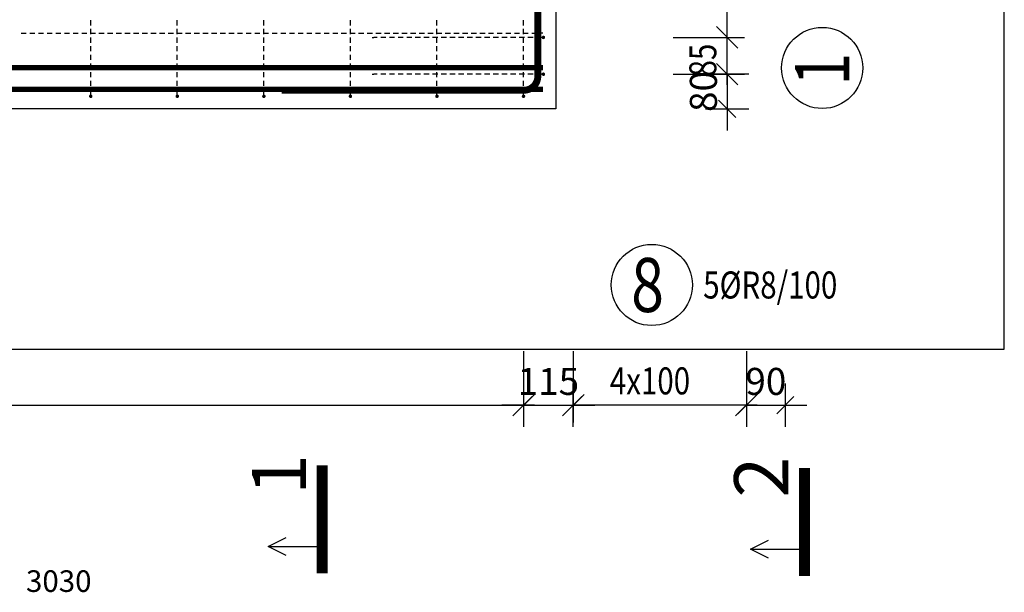
# Model space of a CAD drawing. Units: millimetres. Extents: x -83014 to -67264, y -36588 to -19738.
# Drawn here: x -77277 to -75002, y -31984 to -30659 of the extents above; entities that cross this region are included whole.
import ezdxf

# ---------------------------------------------------------------- set-up
doc = ezdxf.new("R2010")
doc.units = ezdxf.units.MM
doc.header["$LTSCALE"] = 20
doc.linetypes.add('DASHDOT', pattern=[25.4, 12.7, -6.35, 0, -6.35])
doc.layers.add('CUTVIEWLIMITS', color=1, linetype='Continuous', plot=False)
for name, color, linetype in [('K-KOTY', 151, 'Continuous'), ('K-TVAR', 2, 'Continuous'), ('Kóty_POPIS_ŘADY', 2, 'Continuous'), ('P_PŘÍČNÉ-HORNÍ', 31, 'Continuous'), ('Polp_POLOŽKA', 2, 'Continuous'), ('Výtahp_VÝTAH', 1, 'Continuous'), ('Řez_ČÁRY', 1, 'DASHDOT')]:
    doc.layers.add(name, color=color, linetype=linetype)
doc.styles.add('KCE-text', font='romans.shx', dxfattribs={"width": 0.8, "height": 62.5})
doc.styles.add('RomanS', font='romans.shx', dxfattribs={"width": 0.7})
doc.styles.get("Standard").update_dxf_attribs({"font": 'txt.shx', "height": 62.5})
doc.dimstyles.new('KCE-25', dxfattribs={"dimscale": 25, "dimtxt": 2.5, "dimasz": 1, "dimexe": 1.25, "dimexo": 0.625, "dimtad": 1, "dimdec": 0, "dimtxsty": 'RomanS', "dimblk": 'dim_end', "dimcen": 2.5, "dimse1": 1, "dimse2": 1, "dimclrt": 2, "dimadec": 1, "dimazin": 0, "dimtfac": 1, "dimtdec": 0, "dimtix": 1, "dimtmove": 2, "dimatfit": 3, "dimldrblk": 'dim_end', "dimfxl": 1, "dimarcsym": 0})

# ---------------------------------------------------------------- blocks, each defined once
blk = doc.blocks.new('dim_end')
for p, q in [((0, 2), (0, -2)), ((1, 0), (-1, 0)), ((-0.8, -0.8), (0.8, 0.8))]:
    blk.add_line(p, q)
blk = doc.blocks.new('*D664')
at = {"layer": 'Defpoints', "color": 0, "ltscale": 0.5, "transparency": 16777216}
for p in [(-76066.6, -30785.6), (-76037.6, -30865.7), (-75642, -30865.7)]:
    blk.add_point(p, dxfattribs=at)
at = {"layer": 'K-KOTY', "color": 0, "lineweight": -2, "ltscale": 0.5, "transparency": 16777216}
for p, q in [((-75642, -30760.6), (-75642, -30735.6)), ((-75642, -30785.6), (-75642, -30865.7)), ((-75642, -30890.7), (-75642, -30915.7))]:
    blk.add_line(p, q, dxfattribs=at)
at = {"layer": 'K-KOTY', "color": 0, "lineweight": -2, "ltscale": 0.5, "transparency": 16777216, "xscale": 25, "yscale": 25, "zscale": 25}
for p, rotation in [((-75642, -30785.6), 270), ((-75642, -30865.7), 90)]:
    blk.add_blockref('dim_end', p, dxfattribs=dict(at, rotation=rotation))
at = {"layer": 'K-KOTY', "color": 2, "ltscale": 0.5, "transparency": 16777216, "insert": (-75688.9, -30825.6), "char_height": 62.5, "attachment_point": 5, "rotation": 90, "style": 'RomanS'}
blk.add_mtext('80', dxfattribs=at)
blk = doc.blocks.new('*D665')
at = {"layer": 'Defpoints', "color": 0, "ltscale": 0.5, "transparency": 16777216}
for p in [(-76112.6, -31426.3), (-75997.6, -31426.3), (-75997.6, -31551.3)]:
    blk.add_point(p, dxfattribs=at)
at = {"layer": 'K-KOTY', "color": 0, "lineweight": -2, "ltscale": 0.5, "transparency": 16777216}
for p, q in [((-76137.6, -31551.3), (-76162.6, -31551.3)), ((-76112.6, -31551.3), (-75997.6, -31551.3)), ((-75972.6, -31551.3), (-75947.6, -31551.3))]:
    blk.add_line(p, q, dxfattribs=at)
at = {"layer": 'K-KOTY', "color": 0, "lineweight": -2, "ltscale": 0.5, "transparency": 16777216, "xscale": 25, "yscale": 25, "zscale": 25}
blk.add_blockref('dim_end', (-76112.6, -31551.3), dxfattribs=at)
at = {"layer": 'K-KOTY', "color": 0, "lineweight": -2, "ltscale": 0.5, "transparency": 16777216, "xscale": 25, "yscale": 25, "zscale": 25, "rotation": 180}
blk.add_blockref('dim_end', (-75997.6, -31551.3), dxfattribs=at)
at = {"layer": 'K-KOTY', "color": 2, "ltscale": 0.5, "transparency": 16777216, "insert": (-76055.1, -31504.4), "char_height": 62.5, "attachment_point": 5, "style": 'RomanS'}
blk.add_mtext('115', dxfattribs=at)
blk = doc.blocks.new('*D666')
at = {"layer": 'Defpoints', "color": 0, "ltscale": 0.5, "transparency": 16777216}
for p in [(-75597.6, -30056.7), (-75507.6, -30085.7), (-75507.6, -31551.3)]:
    blk.add_point(p, dxfattribs=at)
at = {"layer": 'K-KOTY', "color": 0, "lineweight": -2, "ltscale": 0.5, "transparency": 16777216}
for p, q in [((-75622.6, -31551.3), (-75647.6, -31551.3)), ((-75597.6, -31551.3), (-75507.6, -31551.3)), ((-75482.6, -31551.3), (-75457.6, -31551.3))]:
    blk.add_line(p, q, dxfattribs=at)
at = {"layer": 'K-KOTY', "color": 0, "lineweight": -2, "ltscale": 0.5, "transparency": 16777216, "xscale": 25, "yscale": 25, "zscale": 25}
blk.add_blockref('dim_end', (-75597.6, -31551.3), dxfattribs=at)
at = {"layer": 'K-KOTY', "color": 0, "lineweight": -2, "ltscale": 0.5, "transparency": 16777216, "xscale": 25, "yscale": 25, "zscale": 25, "rotation": 180}
blk.add_blockref('dim_end', (-75507.6, -31551.3), dxfattribs=at)
at = {"layer": 'K-KOTY', "color": 2, "ltscale": 0.5, "transparency": 16777216, "insert": (-75552.6, -31504.4), "char_height": 62.5, "attachment_point": 5, "style": 'RomanS'}
blk.add_mtext('90', dxfattribs=at)

msp = doc.modelspace()

# ---------------------------------------------------------------- linework, layer by layer
at = {"layer": 'CUTVIEWLIMITS'}
msp.add_lwpolyline([(-81673.6, -31421.7), (-75001.6, -31421.7), (-75001.6, -28959.7), (-81673.6, -28959.7)], close=True, dxfattribs=at)
at = {"layer": 'K-TVAR', "color": 7}
for p, q in [((-76037.6, -30085.7), (-76037.6, -30865.7)), ((-76037.6, -30865.7), (-80587.6, -30865.7))]:
    msp.add_line(p, q, dxfattribs=at)
at = {"layer": 'Kóty_POPIS_ŘADY', "color": 151}
for p, q in [((-75642, -30785.6), (-75642, -30100.6)), ((-75667, -30675.6), (-75617, -30725.6)), ((-75617, -30725.6), (-75667, -30675.6)), ((-75767, -30700.6), (-75602, -30700.6)), ((-75667, -30760.6), (-75617, -30810.6)), ((-75767, -30785.6), (-75602, -30785.6)), ((-76112.6, -31426.3), (-76112.6, -31591.3)), ((-75997.6, -31426.3), (-75997.6, -31591.3)), ((-75597.6, -31426.3), (-75597.6, -31591.3)), ((-76137.6, -31576.3), (-76087.6, -31526.3)), ((-75972.6, -31526.3), (-76022.6, -31576.3)), ((-75622.6, -31576.3), (-75572.6, -31526.3)), ((-80512.6, -31551.3), (-76112.6, -31551.3)), ((-75597.6, -31551.3), (-75997.6, -31551.3))]:
    msp.add_line(p, q, dxfattribs=at)
at = {"layer": 'P_PŘÍČNÉ-HORNÍ'}
for points in [[(-76671.6, -30822.7, 16, 16, 0), (-76111.6, -30822.7, 16, 16, 0.414214), (-76079.6, -30790.7, 16, 16, 0), (-76079.6, -29590.7, 16, 16, 0.414214), (-76111.6, -29558.7, 16, 16, 0), (-76671.6, -29558.7, 16, 16, 0)], [(-80557.6, -30770.7, 12, 12, 0), (-76067.6, -30770.7, 12, 12, 0)], [(-80557.6, -30820.7, 12, 12, 0), (-76067.6, -30820.7, 12, 12, 0)]]:
    msp.add_lwpolyline(points, format="xyseb", dxfattribs=at)
for points in [[(-77112.6, -30672.7), (-77112.6, -30660.7)], [(-76912.6, -30672.7), (-76912.6, -30660.7)], [(-76712.6, -30672.7), (-76712.6, -30660.7)], [(-76512.6, -30672.7), (-76512.6, -30660.7)], [(-76312.6, -30672.7), (-76312.6, -30660.7)], [(-76112.6, -30672.7), (-76112.6, -30660.7)], [(-77273.6, -30690.6), (-77261.6, -30690.6)], [(-77273.6, -30690.6), (-77261.6, -30690.6)], [(-77253.6, -30690.6), (-77241.6, -30690.6)], [(-77253.6, -30690.6), (-77241.6, -30690.6)], [(-77233.6, -30690.6), (-77221.6, -30690.6)], [(-77233.6, -30690.6), (-77221.6, -30690.6)], [(-77213.6, -30690.6), (-77201.6, -30690.6)], [(-77213.6, -30690.6), (-77201.6, -30690.6)], [(-77193.6, -30690.6), (-77181.6, -30690.6)], [(-77193.6, -30690.6), (-77181.6, -30690.6)], [(-77173.6, -30690.6), (-77161.6, -30690.6)], [(-77173.6, -30690.6), (-77161.6, -30690.6)], [(-77153.6, -30690.6), (-77141.6, -30690.6)], [(-77153.6, -30690.6), (-77141.6, -30690.6)], [(-77133.6, -30690.6), (-77121.6, -30690.6)], [(-77133.6, -30690.6), (-77121.6, -30690.6)], [(-77113.6, -30690.6), (-77101.6, -30690.6)], [(-77113.6, -30690.6), (-77101.6, -30690.6)], [(-77112.6, -30692.7), (-77112.6, -30680.7)], [(-77093.6, -30690.6), (-77081.6, -30690.6)], [(-77093.6, -30690.6), (-77081.6, -30690.6)], [(-77073.6, -30690.6), (-77061.6, -30690.6)], [(-77073.6, -30690.6), (-77061.6, -30690.6)], [(-77053.6, -30690.6), (-77041.6, -30690.6)], [(-77053.6, -30690.6), (-77041.6, -30690.6)], [(-77033.6, -30690.6), (-77021.6, -30690.6)], [(-77033.6, -30690.6), (-77021.6, -30690.6)], [(-77013.6, -30690.6), (-77001.6, -30690.6)], [(-77013.6, -30690.6), (-77001.6, -30690.6)], [(-76993.6, -30690.6), (-76981.6, -30690.6)], [(-76993.6, -30690.6), (-76981.6, -30690.6)], [(-76973.6, -30690.6), (-76961.6, -30690.6)], [(-76973.6, -30690.6), (-76961.6, -30690.6)], [(-76953.6, -30690.6), (-76941.6, -30690.6)], [(-76953.6, -30690.6), (-76941.6, -30690.6)], [(-76933.6, -30690.6), (-76921.6, -30690.6)], [(-76933.6, -30690.6), (-76921.6, -30690.6)], [(-76913.6, -30690.6), (-76901.6, -30690.6)], [(-76913.6, -30690.6), (-76901.6, -30690.6)], [(-76912.6, -30692.7), (-76912.6, -30680.7)], [(-76893.6, -30690.6), (-76881.6, -30690.6)], [(-76893.6, -30690.6), (-76881.6, -30690.6)], [(-76873.6, -30690.6), (-76861.6, -30690.6)], [(-76873.6, -30690.6), (-76861.6, -30690.6)], [(-76853.6, -30690.6), (-76841.6, -30690.6)], [(-76853.6, -30690.6), (-76841.6, -30690.6)], [(-76833.6, -30690.6), (-76821.6, -30690.6)], [(-76833.6, -30690.6), (-76821.6, -30690.6)], [(-76813.6, -30690.6), (-76801.6, -30690.6)], [(-76813.6, -30690.6), (-76801.6, -30690.6)], [(-76793.6, -30690.6), (-76781.6, -30690.6)], [(-76793.6, -30690.6), (-76781.6, -30690.6)], [(-76773.6, -30690.6), (-76761.6, -30690.6)], [(-76773.6, -30690.6), (-76761.6, -30690.6)], [(-76753.6, -30690.6), (-76741.6, -30690.6)], [(-76753.6, -30690.6), (-76741.6, -30690.6)], [(-76733.6, -30690.6), (-76721.6, -30690.6)], [(-76733.6, -30690.6), (-76721.6, -30690.6)], [(-76713.6, -30690.6), (-76701.6, -30690.6)], [(-76713.6, -30690.6), (-76701.6, -30690.6)], [(-76712.6, -30692.7), (-76712.6, -30680.7)], [(-76693.6, -30690.6), (-76681.6, -30690.6)], [(-76693.6, -30690.6), (-76681.6, -30690.6)], [(-76673.6, -30690.6), (-76661.6, -30690.6)], [(-76673.6, -30690.6), (-76661.6, -30690.6)], [(-76653.6, -30690.6), (-76641.6, -30690.6)], [(-76653.6, -30690.6), (-76641.6, -30690.6)], [(-76633.6, -30690.6), (-76621.6, -30690.6)], [(-76633.6, -30690.6), (-76621.6, -30690.6)], [(-76613.6, -30690.6), (-76601.6, -30690.6)], [(-76613.6, -30690.6), (-76601.6, -30690.6)], [(-76593.6, -30690.6), (-76581.6, -30690.6)], [(-76593.6, -30690.6), (-76581.6, -30690.6)], [(-76573.6, -30690.6), (-76561.6, -30690.6)], [(-76573.6, -30690.6), (-76561.6, -30690.6)], [(-76553.6, -30690.6), (-76541.6, -30690.6)], [(-76553.6, -30690.6), (-76541.6, -30690.6)], [(-76533.6, -30690.6), (-76521.6, -30690.6)], [(-76533.6, -30690.6), (-76521.6, -30690.6)], [(-76513.6, -30690.6), (-76501.6, -30690.6)], [(-76513.6, -30690.6), (-76501.6, -30690.6)], [(-76512.6, -30692.7), (-76512.6, -30680.7)], [(-76493.6, -30690.6), (-76481.6, -30690.6)], [(-76493.6, -30690.6), (-76481.6, -30690.6)], [(-76473.6, -30690.6), (-76461.6, -30690.6)], [(-76473.6, -30690.6), (-76461.6, -30690.6)], [(-76453.6, -30690.6), (-76441.6, -30690.6)], [(-76453.6, -30690.6), (-76441.6, -30690.6)], [(-76433.6, -30690.6), (-76421.6, -30690.6)], [(-76433.6, -30690.6), (-76421.6, -30690.6)], [(-76413.6, -30690.6), (-76401.6, -30690.6)], [(-76413.6, -30690.6), (-76401.6, -30690.6)], [(-76393.6, -30690.6), (-76381.6, -30690.6)], [(-76393.6, -30690.6), (-76381.6, -30690.6)], [(-76373.6, -30690.6), (-76361.6, -30690.6)], [(-76373.6, -30690.6), (-76361.6, -30690.6)], [(-76353.6, -30690.6), (-76341.6, -30690.6)], [(-76353.6, -30690.6), (-76341.6, -30690.6)], [(-76333.6, -30690.6), (-76321.6, -30690.6)], [(-76333.6, -30690.6), (-76321.6, -30690.6)], [(-76313.6, -30690.6), (-76301.6, -30690.6)], [(-76313.6, -30690.6), (-76301.6, -30690.6)], [(-76312.6, -30692.7), (-76312.6, -30680.7)], [(-76293.6, -30690.6), (-76281.6, -30690.6)], [(-76293.6, -30690.6), (-76281.6, -30690.6)], [(-76273.6, -30690.6), (-76261.6, -30690.6)], [(-76273.6, -30690.6), (-76261.6, -30690.6)], [(-76253.6, -30690.6), (-76241.6, -30690.6)], [(-76253.6, -30690.6), (-76241.6, -30690.6)], [(-76233.6, -30690.6), (-76221.6, -30690.6)], [(-76233.6, -30690.6), (-76221.6, -30690.6)], [(-76213.6, -30690.6), (-76201.6, -30690.6)], [(-76213.6, -30690.6), (-76201.6, -30690.6)], [(-76193.6, -30690.6), (-76181.6, -30690.6)], [(-76193.6, -30690.6), (-76181.6, -30690.6)], [(-76173.6, -30690.6), (-76161.6, -30690.6)], [(-76173.6, -30690.6), (-76161.6, -30690.6)], [(-76153.6, -30690.6), (-76141.6, -30690.6)], [(-76153.6, -30690.6), (-76141.6, -30690.6)], [(-76133.6, -30690.6), (-76121.6, -30690.6)], [(-76133.6, -30690.6), (-76121.6, -30690.6)], [(-76113.6, -30690.6), (-76101.6, -30690.6)], [(-76113.6, -30690.6), (-76101.6, -30690.6)], [(-76112.6, -30692.7), (-76112.6, -30680.7)], [(-76093.6, -30690.6), (-76081.6, -30690.6)], [(-76093.6, -30690.6), (-76081.6, -30690.6)], [(-76073.6, -30690.6), (-76071.6, -30690.6)], [(-76073.6, -30690.6), (-76071.6, -30690.6)], [(-76067.6, -30690.6), (-76071.6, -30690.6)], [(-76067.6, -30690.6), (-76071.6, -30690.6)], [(-77112.6, -30712.7), (-77112.6, -30700.7)], [(-76912.6, -30712.7), (-76912.6, -30700.7)], [(-76712.6, -30712.7), (-76712.6, -30700.7)], [(-76512.6, -30712.7), (-76512.6, -30700.7)], [(-76462.6, -30700.6), (-76458.6, -30700.6)], [(-76450.6, -30700.6), (-76458.6, -30700.6)], [(-76430.6, -30700.6), (-76442.6, -30700.6)], [(-76410.6, -30700.6), (-76422.6, -30700.6)], [(-76390.6, -30700.6), (-76402.6, -30700.6)], [(-76370.6, -30700.6), (-76382.6, -30700.6)], [(-76350.6, -30700.6), (-76362.6, -30700.6)], [(-76330.6, -30700.6), (-76342.6, -30700.6)], [(-76310.6, -30700.6), (-76322.6, -30700.6)], [(-76312.6, -30712.7), (-76312.6, -30700.7)], [(-76290.6, -30700.6), (-76302.6, -30700.6)], [(-76270.6, -30700.6), (-76282.6, -30700.6)], [(-76250.6, -30700.6), (-76262.6, -30700.6)], [(-76230.6, -30700.6), (-76242.6, -30700.6)], [(-76210.6, -30700.6), (-76222.6, -30700.6)], [(-76190.6, -30700.6), (-76202.6, -30700.6)], [(-76170.6, -30700.6), (-76182.6, -30700.6)], [(-76150.6, -30700.6), (-76162.6, -30700.6)], [(-76130.6, -30700.6), (-76142.6, -30700.6)], [(-76110.6, -30700.6), (-76122.6, -30700.6)], [(-76112.6, -30712.7), (-76112.6, -30700.7)], [(-76090.6, -30700.6), (-76102.6, -30700.6)], [(-76070.6, -30700.6), (-76082.6, -30700.6)], [(-77112.6, -30732.7), (-77112.6, -30720.7)], [(-76912.6, -30732.7), (-76912.6, -30720.7)], [(-76712.6, -30732.7), (-76712.6, -30720.7)], [(-76512.6, -30732.7), (-76512.6, -30720.7)], [(-76312.6, -30732.7), (-76312.6, -30720.7)], [(-76112.6, -30732.7), (-76112.6, -30720.7)], [(-77112.6, -30752.7), (-77112.6, -30740.7)], [(-77112.6, -30772.7), (-77112.6, -30760.7)], [(-76912.6, -30752.7), (-76912.6, -30740.7)], [(-76912.6, -30772.7), (-76912.6, -30760.7)], [(-76712.6, -30752.7), (-76712.6, -30740.7)], [(-76712.6, -30772.7), (-76712.6, -30760.7)], [(-76512.6, -30752.7), (-76512.6, -30740.7)], [(-76512.6, -30772.7), (-76512.6, -30760.7)], [(-76312.6, -30752.7), (-76312.6, -30740.7)], [(-76312.6, -30772.7), (-76312.6, -30760.7)], [(-76112.6, -30752.7), (-76112.6, -30740.7)], [(-76112.6, -30772.7), (-76112.6, -30760.7)], [(-77112.6, -30792.7), (-77112.6, -30780.7)], [(-76912.6, -30792.7), (-76912.6, -30780.7)], [(-76712.6, -30792.7), (-76712.6, -30780.7)], [(-76512.6, -30792.7), (-76512.6, -30780.7)], [(-76312.6, -30792.7), (-76312.6, -30780.7)], [(-76112.6, -30792.7), (-76112.6, -30780.7)], [(-77112.6, -30812.7), (-77112.6, -30800.7)], [(-76912.6, -30812.7), (-76912.6, -30800.7)], [(-76712.6, -30812.7), (-76712.6, -30800.7)], [(-76512.6, -30812.7), (-76512.6, -30800.7)], [(-76462.6, -30785.6), (-76458.6, -30785.6)], [(-76450.6, -30785.6), (-76458.6, -30785.6)], [(-76430.6, -30785.6), (-76442.6, -30785.6)], [(-76410.6, -30785.6), (-76422.6, -30785.6)], [(-76390.6, -30785.6), (-76402.6, -30785.6)], [(-76370.6, -30785.6), (-76382.6, -30785.6)], [(-76350.6, -30785.6), (-76362.6, -30785.6)], [(-76330.6, -30785.6), (-76342.6, -30785.6)], [(-76310.6, -30785.6), (-76322.6, -30785.6)], [(-76312.6, -30812.7), (-76312.6, -30800.7)], [(-76290.6, -30785.6), (-76302.6, -30785.6)], [(-76270.6, -30785.6), (-76282.6, -30785.6)], [(-76250.6, -30785.6), (-76262.6, -30785.6)], [(-76230.6, -30785.6), (-76242.6, -30785.6)], [(-76210.6, -30785.6), (-76222.6, -30785.6)], [(-76190.6, -30785.6), (-76202.6, -30785.6)], [(-76170.6, -30785.6), (-76182.6, -30785.6)], [(-76150.6, -30785.6), (-76162.6, -30785.6)], [(-76130.6, -30785.6), (-76142.6, -30785.6)], [(-76110.6, -30785.6), (-76122.6, -30785.6)], [(-76112.6, -30812.7), (-76112.6, -30800.7)], [(-76090.6, -30785.6), (-76102.6, -30785.6)], [(-76070.6, -30785.6), (-76082.6, -30785.6)], [(-77112.6, -30832.7), (-77112.6, -30820.7)], [(-76912.6, -30832.7), (-76912.6, -30820.7)], [(-76712.6, -30832.7), (-76712.6, -30820.7)], [(-76512.6, -30832.7), (-76512.6, -30820.7)], [(-76312.6, -30832.7), (-76312.6, -30820.7)], [(-76112.6, -30832.7), (-76112.6, -30820.7)]]:
    msp.add_lwpolyline(points, dxfattribs=at)
for points in [[(-76064.6, -30700.6, 4, 4, 1), (-76068.6, -30700.6, 4, 4, 1)], [(-76064.6, -30785.6, 4, 4, 1), (-76068.6, -30785.6, 4, 4, 1)], [(-77110.6, -30836.7, 4, 4, 1), (-77114.6, -30836.7, 4, 4, 1)], [(-76910.6, -30836.7, 4, 4, 1), (-76914.6, -30836.7, 4, 4, 1)], [(-76710.6, -30836.7, 4, 4, 1), (-76714.6, -30836.7, 4, 4, 1)], [(-76510.6, -30836.7, 4, 4, 1), (-76514.6, -30836.7, 4, 4, 1)], [(-76310.6, -30836.7, 4, 4, 1), (-76314.6, -30836.7, 4, 4, 1)], [(-76110.6, -30836.7, 4, 4, 1), (-76114.6, -30836.7, 4, 4, 1)]]:
    msp.add_lwpolyline(points, format="xyseb", close=True, dxfattribs=at)
at = {"layer": 'Polp_POLOŽKA', "color": 2}
for centre in [(-75422.4, -30771.2), (-75816.2, -31273.2)]:
    msp.add_circle(centre, 93.8, dxfattribs=at)
at = {"layer": 'Řez_ČÁRY', "linetype": 'DASHDOT'}
for points in [[(-76577.9, -31690.6, 25, 25, 0), (-76577.9, -31940.6, 25, 25, 0)], [(-75463.4, -31696.6, 25, 25, 0), (-75463.4, -31946.6, 25, 25, 0)]]:
    msp.add_lwpolyline(points, format="xyseb", dxfattribs=at)
at = {"layer": 'Řez_ČÁRY', "linetype": 'Continuous'}
for points in [[(-76661.2, -31898.9), (-76702.9, -31878.1), (-76661.2, -31857.2)], [(-75546.8, -31904.9), (-75588.4, -31884.1), (-75546.8, -31863.2)], [(-76702.9, -31878.1), (-76577.9, -31878.1)], [(-75588.4, -31884.1), (-75463.4, -31884.1)]]:
    msp.add_lwpolyline(points, dxfattribs=at)

# ---------------------------------------------------------------- texts
at = {"layer": 'Kóty_POPIS_ŘADY', "color": 2, "style": 'KCE-text', "width": 0.8}
msp.add_text('85', height=62.5, rotation=90, dxfattribs=at).set_placement((-75667, -30790.8))
msp.add_text('4x100', height=62.5, dxfattribs=at).set_placement((-75913.1, -31526.3))
at = {"layer": 'Polp_POLOŽKA', "color": 1, "style": 'KCE-text', "width": 0.8}
msp.add_text('1', height=125, rotation=90, dxfattribs=at).set_placement((-75359.9, -30811.7))
msp.add_text('8', height=125, dxfattribs=at).set_placement((-75863.8, -31335.7))
at = {"layer": 'Polp_POLOŽKA', "color": 2, "style": 'KCE-text', "width": 0.8}
msp.add_text('5%%cR8/100', height=62.5, dxfattribs=at).set_placement((-75697.4, -31304.5))
at = {"layer": 'Výtahp_VÝTAH', "color": 0}
msp.add_text('3030', height=50, dxfattribs=at).set_placement((-77262.3, -31983.3))
at = {"layer": 'Řez_ČÁRY', "linetype": 'Continuous'}
for s, p in [('1', (-76615.4, -31759)), ('2', (-75500.9, -31765))]:
    msp.add_text(s, height=125, rotation=90, dxfattribs=at).set_placement(p)

# ---------------------------------------------------------------- dimensions: what is measured, and where the dimension line sits
at = {"layer": 'K-KOTY', "ltscale": 0.5}
for base, p1, p2, picture, middle in [((-75507.6, -31551.3), (-75597.6, -30056.7), (-75507.6, -30085.7), '*D666', (-75552.6, -31504.4)), ((-75997.6, -31551.3), (-76112.6, -31426.3), (-75997.6, -31426.3), '*D665', (-76055.1, -31504.4))]:
    dim = msp.add_linear_dim(base=base, p1=p1, p2=p2, dimstyle='KCE-25', override={"dimzin": 0}, dxfattribs=at)
    dim.commit()
    dim.dimension.update_dxf_attribs({"geometry": picture, "text_midpoint": middle})
dim = msp.add_linear_dim(base=(-75642, -30865.7), p1=(-76066.6, -30785.6), p2=(-76037.6, -30865.7), angle=90, dimstyle='KCE-25', override={"dimzin": 0}, dxfattribs=at)
dim.commit()
dim.dimension.update_dxf_attribs({"geometry": '*D664', "text_midpoint": (-75688.9, -30825.6)})

doc.saveas('drawing.dxf')
